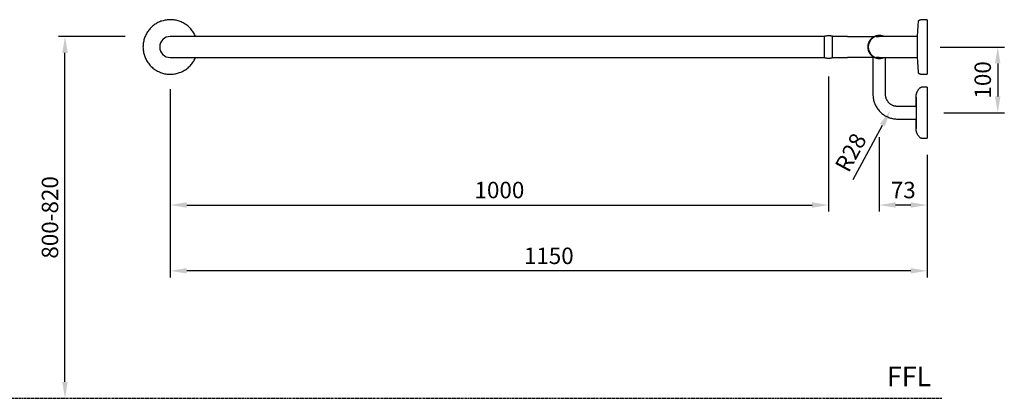
# Model space of a CAD drawing. Units: millimetres. Extents: x 7197 to 10161, y -1403 to 928.
# Drawn here: x 8665 to 10161, y -1403 to -827 of the extents above; entities that cross this region are included whole.
import ezdxf

# ---------------------------------------------------------------- set-up
doc = ezdxf.new("R2010")
doc.units = ezdxf.units.MM
doc.linetypes.add('AVAC - Hidden 1_5', pattern=[2.2, 1.5, -0.7])
doc.layers.add('G-ANNO-TEXT', color=231, linetype='Continuous', lineweight=9)
doc.layers.add('Part', color=7, linetype='Continuous', lineweight=25)
doc.styles.add('Arial', font='arial.ttf', dxfattribs={"height": 49.176647})
doc.styles.add('Arial_B', font='arialbd.ttf', dxfattribs={"height": 30})
doc.styles.add('Avac Standard', font='ARIALN.TTF')
doc.dimstyles.new('Diagonal_-_2_5mm_Arial', dxfattribs={"dimtxt": 49.176647, "dimasz": 0.19685, "dimexe": 0.15748, "dimexo": 0.098425, "dimgap": 0.114829, "dimtad": 1, "dimdec": 0, "dimzin": 0, "dimdsep": 46, "dimtxsty": 'Arial', "dimblk1": 'OBLIQUE', "dimblk2": 'OBLIQUE', "dimsah": 1, "dimcen": 0.09, "dimdle": 0.15748, "dimazin": 0, "dimtfac": 1, "dimtdec": 0, "dimtix": 1, "dimtmove": 0, "dimatfit": 3, "dimfxl": 1, "dimtvp": 1, "dimtfill": 1, "dimtolj": 1, "dimtzin": 0, "dimarcsym": 2})

# ---------------------------------------------------------------- blocks, each defined once
blk = doc.blocks.new('rba-bim-rba4110-551 - RBA4110-551-1118796-END ELEVATION')
for p, q in [((-139.4, 41.5), (-149.7, 41.5)), ((-139.4, 41.5), (-139.4, 0)), ((-295.4, 16), (-1257.4, 16)), ((-295.4, 0), (-295.4, 16.7)), ((-283.4, 0), (-283.4, 16.7)), ((-260.4, 16), (-283.4, 16)), ((-154.2, 16), (-180.4, 16)), ((-154.2, 13.9), (-154.2, 15.8)), ((-154.2, 10.3), (-154.2, 13.9)), ((-154.2, 0), (-154.2, 10.3)), ((-295.4, -16.7), (-295.4, 0)), ((-283.4, -16.7), (-283.4, 0)), ((-221.9, -14.5), (-221.9, -72)), ((-154.2, -10.3), (-154.2, 0)), ((-154.2, -13.9), (-154.2, -10.3)), ((-154.2, -15.8), (-154.2, -13.9)), ((-139.4, 0), (-139.4, -41.5)), ((-1257.4, -16), (-295.4, -16)), ((-283.4, -16), (-260.4, -16)), ((-202.8, -72), (-202.8, -15.9)), ((-180.4, -16), (-154.2, -16)), ((-154.2, -15.8), (-154.2, -15.8)), ((-149.7, -41.5), (-139.4, -41.5)), ((-139.4, -61.2), (-148.3, -61.2)), ((-139.4, -61.2), (-139.4, -100)), ((-156.4, -90.5), (-184.4, -90.5)), ((-139.4, -100), (-139.4, -138.8)), ((-184.4, -109.6), (-156.4, -109.6)), ((-156.4, -116.6), (-156.4, -116.6)), ((-156.4, -116.6), (-156.4, -116.6)), ((-148.3, -138.8), (-139.4, -138.8))]:
    blk.add_line(p, q)
at = {"flags": 128}
for points in [[(-1251.1, 16), (-1251.1, 16.2), (-1251.8, 17.7), (-1252.5, 19.2), (-1253.3, 20.6), (-1254.2, 22), (-1255.1, 23.4), (-1256.1, 24.8), (-1257.1, 26.1), (-1258.2, 27.4), (-1259.3, 28.6), (-1260.4, 29.8), (-1261.7, 30.9), (-1262.9, 32), (-1264.2, 33), (-1265.6, 34), (-1266.9, 34.9), (-1268.4, 35.8), (-1269.8, 36.6), (-1271.3, 37.4), (-1272.8, 38), (-1274.3, 38.7), (-1275.9, 39.3), (-1277.5, 39.8), (-1279.1, 40.2), (-1280.7, 40.6), (-1282.3, 40.9), (-1283.9, 41.1), (-1285.6, 41.3), (-1287.3, 41.4), (-1288.9, 41.5), (-1290.6, 41.5), (-1292.2, 41.4), (-1293.9, 41.3), (-1295.5, 41), (-1297.2, 40.8), (-1298.8, 40.4), (-1300.4, 40), (-1302, 39.5), (-1303.6, 39), (-1305.1, 38.4), (-1306.6, 37.7), (-1308.1, 37), (-1309.6, 36.2), (-1311, 35.4), (-1312.4, 34.5), (-1313.8, 33.6), (-1315.1, 32.5), (-1316.4, 31.5), (-1317.6, 30.4), (-1318.8, 29.2), (-1320, 28), (-1321.1, 26.8), (-1322.1, 25.5), (-1323.1, 24.2), (-1324, 22.8), (-1324.9, 21.4), (-1325.7, 20), (-1326.5, 18.5), (-1327.2, 17), (-1327.9, 15.5), (-1328.5, 13.9), (-1329, 12.3), (-1329.4, 10.7), (-1329.8, 9.1), (-1330.2, 7.5), (-1330.4, 5.9), (-1330.6, 4.2), (-1330.8, 2.6), (-1330.8, 0.9), (-1330.9, 0)], [(-154.2, 16), (-153.2, 32.8), (-152.7, 38.7)], [(-152.7, 38.7), (-152.7, 38.9), (-152.7, 39), (-152.6, 39.1), (-152.6, 39.2), (-152.6, 39.3), (-152.5, 39.5), (-152.5, 39.6), (-152.4, 39.7), (-152.4, 39.8), (-152.3, 39.9), (-152.3, 40), (-152.2, 40.1), (-152.1, 40.2), (-152.1, 40.3), (-152, 40.4), (-151.9, 40.5), (-151.8, 40.6), (-151.8, 40.7), (-151.7, 40.7), (-151.6, 40.8), (-151.5, 40.9), (-151.4, 41), (-151.3, 41), (-151.2, 41.1), (-151.1, 41.2), (-151, 41.2), (-150.8, 41.3), (-150.7, 41.3), (-150.6, 41.3), (-150.5, 41.4), (-150.4, 41.4), (-150.3, 41.4), (-150.1, 41.5), (-150, 41.5), (-149.9, 41.5), (-149.8, 41.5), (-149.7, 41.5)], [(-1257.4, 16), (-1258.6, 16), (-1259.9, 16), (-1261.2, 16), (-1262.5, 16), (-1263.7, 16), (-1265, 16), (-1266.2, 16), (-1267.4, 16), (-1268.6, 16), (-1269.8, 16), (-1271, 16), (-1272.1, 16), (-1273.3, 16), (-1274.4, 16), (-1275.4, 16), (-1276.5, 16), (-1277.5, 16), (-1278.5, 16), (-1279.4, 16), (-1280.3, 16), (-1281.2, 16), (-1282, 16), (-1282.8, 16), (-1283.6, 16), (-1284.3, 16), (-1285, 16), (-1285.6, 16), (-1286.2, 16), (-1286.7, 16), (-1287.2, 16), (-1287.6, 16), (-1288, 16), (-1288.4, 16), (-1288.7, 16), (-1288.9, 16), (-1289.1, 16), (-1289.2, 16), (-1289.3, 16), (-1289.4, 16), (-1289.4, 16)], [(-295.4, 16.7), (-294.3, 16.9), (-293.3, 17.1), (-292.3, 17.2), (-291.2, 17.3), (-290.2, 17.4), (-289.2, 17.4), (-288.1, 17.4), (-287.1, 17.3), (-286, 17.2), (-285, 17), (-284, 16.8), (-283.4, 16.7)], [(-260.4, 16), (-258.4, 16), (-256.5, 16), (-254.6, 16), (-252.7, 16), (-250.8, 16), (-248.9, 16), (-247.1, 16), (-245.3, 16), (-243.5, 16), (-241.7, 16), (-239.9, 16), (-238.2, 16), (-236.5, 16), (-234.9, 16), (-233.3, 16), (-231.7, 16), (-230.2, 16), (-228.7, 16), (-227.3, 16), (-225.9, 16), (-224.6, 16), (-223.4, 16), (-222.2, 16), (-221, 16), (-220, 16), (-219.2, 16)], [(-205.3, 15.9), (-205.4, 16), (-206.1, 16.2), (-206.7, 16.5), (-207.4, 16.7), (-208, 16.9), (-208.7, 17), (-209.4, 17.1), (-210.1, 17.3), (-210.8, 17.3), (-211.5, 17.4), (-212.2, 17.4), (-212.9, 17.4), (-213.6, 17.4), (-214.3, 17.3), (-214.9, 17.2), (-215.6, 17.1), (-216.3, 16.9), (-217, 16.8), (-217.7, 16.6), (-218.3, 16.3), (-219, 16.1), (-219.6, 15.8), (-220.2, 15.5), (-220.8, 15.2), (-221.4, 14.8), (-222, 14.5), (-222.6, 14.1), (-223.2, 13.6), (-223.7, 13.2), (-224.2, 12.7), (-224.7, 12.3), (-225.2, 11.8), (-225.6, 11.2), (-226.1, 10.7), (-226.5, 10.1), (-226.9, 9.6), (-227.3, 9), (-227.6, 8.4), (-227.9, 7.7), (-228.2, 7.1), (-228.5, 6.5), (-228.8, 5.8), (-229, 5.2), (-229.2, 4.5), (-229.3, 3.8), (-229.5, 3.1), (-229.6, 2.5), (-229.7, 1.8), (-229.7, 1.1), (-229.8, 0.4), (-229.8, 0)], [(-217.1, 16), (-215.6, 16), (-215, 16), (-214.4, 16), (-213.9, 16), (-213.4, 16), (-213.1, 16), (-212.8, 16), (-212.6, 16), (-212.4, 16)], [(-180.4, 16), (-181.6, 16), (-182.9, 16), (-184.2, 16), (-185.5, 16), (-186.7, 16), (-188, 16), (-189.2, 16), (-190.4, 16), (-191.6, 16), (-192.8, 16), (-194, 16), (-195.1, 16), (-196.3, 16), (-197.4, 16), (-198.4, 16), (-199.5, 16), (-200.5, 16), (-201.5, 16), (-202.4, 16), (-203.3, 16), (-204.2, 16), (-205, 16), (-205.8, 16), (-206.6, 16), (-207.3, 16), (-208, 16), (-208.6, 16), (-209.2, 16), (-209.7, 16), (-210.2, 16), (-210.6, 16), (-211, 16), (-211.4, 16), (-211.7, 16), (-211.9, 16), (-212.1, 16), (-212.2, 16), (-212.3, 16), (-212.4, 16), (-212.4, 16)], [(-1330.9, 0), (-1330.8, -1.7), (-1330.7, -3.3), (-1330.6, -5), (-1330.3, -6.6), (-1330, -8.2), (-1329.7, -9.9), (-1329.2, -11.5), (-1328.8, -13.1), (-1328.2, -14.6), (-1327.6, -16.2), (-1326.9, -17.7), (-1326.2, -19.2), (-1325.4, -20.6), (-1324.5, -22), (-1323.6, -23.4), (-1322.6, -24.8), (-1321.6, -26.1), (-1320.6, -27.4), (-1319.4, -28.6), (-1318.3, -29.8), (-1317.1, -30.9), (-1315.8, -32), (-1314.5, -33), (-1313.2, -34), (-1311.8, -34.9), (-1310.4, -35.8), (-1308.9, -36.6), (-1307.4, -37.4), (-1305.9, -38), (-1304.4, -38.7), (-1302.8, -39.3), (-1301.3, -39.8), (-1299.7, -40.2), (-1298, -40.6), (-1296.4, -40.9), (-1294.8, -41.1), (-1293.1, -41.3), (-1291.5, -41.4), (-1289.8, -41.5), (-1288.1, -41.5), (-1286.5, -41.4), (-1284.8, -41.3), (-1283.2, -41), (-1281.6, -40.8), (-1279.9, -40.4), (-1278.3, -40), (-1276.7, -39.5), (-1275.2, -39), (-1273.6, -38.4), (-1272.1, -37.7), (-1270.6, -37), (-1269.1, -36.2), (-1267.7, -35.4), (-1266.3, -34.5), (-1264.9, -33.6), (-1263.6, -32.5), (-1262.3, -31.5), (-1261.1, -30.4), (-1259.9, -29.2), (-1258.8, -28), (-1257.7, -26.8), (-1256.6, -25.5), (-1255.6, -24.2), (-1254.7, -22.8), (-1253.8, -21.4), (-1253, -20), (-1252.2, -18.5), (-1251.5, -17), (-1251.1, -16)], [(-229.8, 0), (-229.7, -0.7), (-229.7, -1.4), (-229.6, -2.1), (-229.5, -2.8), (-229.4, -3.5), (-229.3, -4.1), (-229.1, -4.8), (-228.9, -5.5), (-228.6, -6.1), (-228.4, -6.8), (-228.1, -7.4), (-227.8, -8), (-227.5, -8.6), (-227.1, -9.2), (-226.7, -9.8), (-226.3, -10.4), (-225.9, -10.9), (-225.4, -11.5), (-225, -12), (-224.5, -12.5), (-224, -13), (-223.4, -13.4), (-222.9, -13.8), (-222.3, -14.3), (-221.8, -14.6), (-221.2, -15), (-220.6, -15.3), (-219.9, -15.7), (-219.3, -16), (-218.7, -16.2), (-218, -16.5), (-217.3, -16.7), (-216.7, -16.9), (-216, -17), (-215.3, -17.1), (-214.6, -17.3), (-213.9, -17.3), (-213.2, -17.4), (-212.5, -17.4), (-211.9, -17.4), (-211.2, -17.4), (-210.5, -17.3), (-209.8, -17.2), (-209.1, -17.1), (-208.4, -16.9), (-207.7, -16.8), (-207.1, -16.6), (-206.4, -16.3), (-205.8, -16.1), (-205.5, -16)], [(-1289.4, -16), (-1289.3, -16), (-1289.3, -16), (-1289.1, -16), (-1289, -16), (-1288.7, -16), (-1288.4, -16), (-1288.1, -16), (-1287.7, -16), (-1287.3, -16), (-1286.8, -16), (-1286.3, -16), (-1285.7, -16), (-1285.1, -16), (-1284.5, -16), (-1283.8, -16), (-1283, -16), (-1282.2, -16), (-1281.4, -16), (-1280.6, -16), (-1279.7, -16), (-1278.7, -16), (-1277.7, -16), (-1276.7, -16), (-1275.7, -16), (-1274.6, -16), (-1273.6, -16), (-1272.4, -16), (-1271.3, -16), (-1270.1, -16), (-1269, -16), (-1267.8, -16), (-1266.5, -16), (-1265.3, -16), (-1264.1, -16), (-1262.8, -16), (-1261.5, -16), (-1260.3, -16), (-1259, -16), (-1257.7, -16), (-1257.4, -16)], [(-283.4, -16.7), (-284.4, -16.9), (-285.4, -17.1), (-286.4, -17.2), (-287.5, -17.3), (-288.5, -17.4), (-289.6, -17.4), (-290.6, -17.4), (-291.6, -17.3), (-292.7, -17.2), (-293.7, -17), (-294.7, -16.8), (-295.4, -16.7)], [(-221.9, -16), (-222.9, -16), (-224.1, -16), (-225.4, -16), (-226.7, -16), (-228.1, -16), (-229.6, -16), (-231.1, -16), (-232.6, -16), (-234.2, -16), (-235.8, -16), (-237.5, -16), (-239.2, -16), (-240.9, -16), (-242.7, -16), (-244.5, -16), (-246.3, -16), (-248.2, -16), (-250, -16), (-251.9, -16), (-253.8, -16), (-255.7, -16), (-257.6, -16), (-259.6, -16), (-260.4, -16)], [(-212.5, -16), (-212.7, -16), (-212.9, -16), (-213.3, -16), (-213.7, -16), (-214.2, -16), (-214.7, -16), (-215.3, -16), (-217.1, -16)], [(-212.4, -16), (-212.3, -16), (-212.3, -16), (-212.1, -16), (-212, -16), (-211.7, -16), (-211.4, -16), (-211.1, -16), (-210.7, -16), (-210.3, -16), (-209.8, -16), (-209.3, -16), (-208.7, -16), (-208.1, -16), (-207.5, -16), (-206.8, -16), (-206, -16), (-205.2, -16), (-204.4, -16), (-203.6, -16), (-202.7, -16), (-201.7, -16), (-200.7, -16), (-199.7, -16), (-198.7, -16), (-197.6, -16), (-196.6, -16), (-195.4, -16), (-194.3, -16), (-193.1, -16), (-192, -16), (-190.8, -16), (-189.5, -16), (-188.3, -16), (-187.1, -16), (-185.8, -16), (-184.5, -16), (-183.3, -16), (-182, -16), (-180.7, -16), (-180.4, -16)], [(-152.7, -38.7), (-153.9, -22), (-154.2, -16)], [(-149.7, -41.5), (-149.8, -41.5), (-149.9, -41.5), (-150, -41.5), (-150.1, -41.5), (-150.3, -41.4), (-150.4, -41.4), (-150.5, -41.4), (-150.6, -41.3), (-150.7, -41.3), (-150.8, -41.3), (-151, -41.2), (-151.1, -41.2), (-151.2, -41.1), (-151.3, -41), (-151.4, -41), (-151.5, -40.9), (-151.6, -40.8), (-151.7, -40.7), (-151.8, -40.7), (-151.8, -40.6), (-151.9, -40.5), (-152, -40.4), (-152.1, -40.3), (-152.2, -40.2), (-152.2, -40.1), (-152.3, -40), (-152.3, -39.9), (-152.4, -39.8), (-152.4, -39.7), (-152.5, -39.6), (-152.5, -39.4), (-152.6, -39.3), (-152.6, -39.2), (-152.6, -39.1), (-152.7, -39), (-152.7, -38.9), (-152.7, -38.7)], [(-221.9, -72), (-221.9, -73.5), (-221.8, -75), (-221.6, -76.5), (-221.4, -78), (-221.2, -79.5), (-220.8, -80.9), (-220.4, -82.4), (-220, -83.8), (-219.5, -85.2), (-218.9, -86.6), (-218.3, -88), (-217.7, -89.3), (-216.9, -90.7), (-216.2, -91.9), (-215.4, -93.2), (-214.5, -94.4), (-213.6, -95.6), (-212.6, -96.8), (-211.6, -97.9), (-210.5, -98.9), (-209.4, -100), (-208.3, -100.9), (-207.1, -101.9), (-205.9, -102.8), (-204.6, -103.6), (-203.4, -104.4), (-202.1, -105.1), (-200.7, -105.8), (-199.4, -106.4), (-198, -107), (-196.6, -107.5), (-195.1, -108), (-193.7, -108.4), (-192.2, -108.7), (-190.7, -109), (-189.3, -109.2), (-187.8, -109.4), (-186.3, -109.5), (-184.8, -109.5), (-184.4, -109.6)], [(-184.4, -90.5), (-185.1, -90.4), (-185.8, -90.4), (-186.6, -90.3), (-187.3, -90.2), (-188, -90.1), (-188.7, -89.9), (-189.5, -89.7), (-190.2, -89.5), (-190.9, -89.3), (-191.5, -89), (-192.2, -88.7), (-192.9, -88.4), (-193.5, -88), (-194.2, -87.6), (-194.8, -87.2), (-195.4, -86.8), (-196, -86.3), (-196.5, -85.9), (-197.1, -85.4), (-197.6, -84.9), (-198.1, -84.3), (-198.6, -83.8), (-199, -83.2), (-199.5, -82.6), (-199.9, -82), (-200.3, -81.3), (-200.6, -80.7), (-201, -80), (-201.3, -79.4), (-201.6, -78.7), (-201.8, -78), (-202, -77.3), (-202.2, -76.6), (-202.4, -75.9), (-202.5, -75.1), (-202.7, -74.4), (-202.7, -73.7), (-202.8, -72.9), (-202.8, -72.2), (-202.8, -72)], [(-156.4, -76.3), (-156.4, -75.5), (-156.4, -74.7), (-156.3, -73.9), (-156.2, -73.1), (-156, -72.4), (-155.9, -71.6), (-155.7, -70.8), (-155.4, -70.1), (-155.2, -69.4), (-154.9, -68.6), (-154.5, -67.9), (-154.2, -67.2), (-153.8, -66.5), (-153.4, -65.8), (-153, -65.2), (-152.5, -64.6), (-152.1, -63.9), (-151.6, -63.3), (-151, -62.8), (-150.5, -62.2), (-150.2, -62)], [(-150.2, -62), (-150.2, -61.9), (-150.1, -61.8), (-150, -61.8), (-149.9, -61.7), (-149.8, -61.6), (-149.7, -61.6), (-149.6, -61.5), (-149.5, -61.5), (-149.4, -61.4), (-149.3, -61.4), (-149.2, -61.3), (-149.1, -61.3), (-148.9, -61.3), (-148.8, -61.3), (-148.7, -61.2), (-148.6, -61.2), (-148.5, -61.2), (-148.4, -61.2), (-148.3, -61.2)], [(-156.4, -90.8), (-156.4, -89.9), (-156.4, -89), (-156.4, -88.2), (-156.4, -87.4), (-156.4, -86.6), (-156.4, -85.8), (-156.4, -85.1), (-156.4, -84.3), (-156.4, -83.6), (-156.4, -83), (-156.4, -82.3), (-156.4, -81.7), (-156.4, -81.1), (-156.4, -80.6), (-156.4, -80), (-156.4, -79.5), (-156.4, -79.1), (-156.4, -78.6), (-156.4, -78.2), (-156.4, -77.9), (-156.4, -77.5), (-156.4, -77.3), (-156.4, -77), (-156.4, -76.8), (-156.4, -76.6), (-156.4, -76.5), (-156.4, -76.4), (-156.4, -76.3), (-156.4, -76.3), (-156.4, -76.3)], [(-156.4, -76.3), (-156.4, -76.3), (-156.4, -76.3), (-156.4, -76.4), (-156.4, -76.6), (-156.4, -76.7), (-156.4, -76.9), (-156.4, -77.2), (-156.4, -77.5), (-156.4, -77.8), (-156.4, -78.1), (-156.4, -78.5), (-156.4, -78.9), (-156.4, -79.4), (-156.4, -79.9), (-156.4, -80.4), (-156.4, -81), (-156.4, -81.5), (-156.4, -82.2), (-156.4, -82.8), (-156.4, -83.5), (-156.4, -84.2), (-156.4, -84.9), (-156.4, -85.6), (-156.4, -86.4), (-156.4, -87.2), (-156.4, -88), (-156.4, -88.8), (-156.4, -89.7), (-156.4, -90.5), (-156.4, -91.4), (-156.4, -92.3), (-156.4, -93.2), (-156.4, -94.1), (-156.4, -95), (-156.4, -96), (-156.4, -96.9), (-156.4, -97.8), (-156.4, -98.8), (-156.4, -99.7), (-156.4, -100)], [(-156.4, -100), (-156.4, -100.9), (-156.4, -101.9), (-156.4, -102.8), (-156.4, -103.8), (-156.4, -104.7), (-156.4, -105.6), (-156.4, -106.6), (-156.4, -107.5), (-156.4, -108.4), (-156.4, -109.2), (-156.4, -110.1), (-156.4, -111), (-156.4, -111.8), (-156.4, -112.6), (-156.4, -113.4), (-156.4, -114.2), (-156.4, -114.9), (-156.4, -115.7), (-156.4, -116.4), (-156.4, -117), (-156.4, -117.7), (-156.4, -118.3), (-156.4, -118.9), (-156.4, -119.4), (-156.4, -120), (-156.4, -120.5), (-156.4, -120.9), (-156.4, -121.4), (-156.4, -121.8), (-156.4, -122.1), (-156.4, -122.5), (-156.4, -122.7), (-156.4, -123), (-156.4, -123.2), (-156.4, -123.4), (-156.4, -123.5), (-156.4, -123.6), (-156.4, -123.7), (-156.4, -123.7), (-156.4, -123.7)], [(-156.4, -123.7), (-156.4, -123.7), (-156.4, -123.7), (-156.4, -123.6), (-156.4, -123.4), (-156.4, -123.3), (-156.4, -123.1), (-156.4, -122.8), (-156.4, -122.5), (-156.4, -122.2), (-156.4, -121.9), (-156.4, -121.5), (-156.4, -121.1), (-156.4, -120.6), (-156.4, -120.1), (-156.4, -119.6), (-156.4, -119), (-156.4, -118.5), (-156.4, -117.8), (-156.4, -117.2), (-156.4, -116.5), (-156.4, -115.8), (-156.4, -115.1), (-156.4, -114.4), (-156.4, -113.6), (-156.4, -112.8), (-156.4, -112), (-156.4, -111.2), (-156.4, -110.3), (-156.4, -109.5), (-156.4, -109.3)], [(-150.2, -138), (-150.8, -137.5), (-151.3, -136.9), (-151.9, -136.3), (-152.3, -135.7), (-152.8, -135.1), (-153.3, -134.4), (-153.7, -133.8), (-154.1, -133.1), (-154.4, -132.4), (-154.7, -131.7), (-155, -130.9), (-155.3, -130.2), (-155.6, -129.5), (-155.8, -128.7), (-156, -127.9), (-156.1, -127.2), (-156.2, -126.4), (-156.3, -125.6), (-156.4, -124.8), (-156.4, -124.1), (-156.4, -123.7)], [(-148.3, -138.8), (-148.4, -138.8), (-148.5, -138.8), (-148.6, -138.8), (-148.7, -138.8), (-148.8, -138.7), (-149, -138.7), (-149.1, -138.7), (-149.2, -138.7), (-149.3, -138.6), (-149.4, -138.6), (-149.5, -138.5), (-149.6, -138.5), (-149.7, -138.4), (-149.8, -138.4), (-149.9, -138.3), (-150, -138.2), (-150.1, -138.2), (-150.2, -138.1), (-150.2, -138)]]:
    blk.add_lwpolyline(points, dxfattribs=at)
for centre, radius, start, end in [((-1289.4, 0), 16, 90, 270), ((-212.4, 0), 16.7, 73.404, 180), ((-212.4, 0), 16.7, 180, 286.274)]:
    blk.add_arc(centre, radius, start, end)
blk = doc.blocks.new('*D57')
at = {"layer": 'Defpoints', "color": 0, "transparency": 16777216}
for p in [(10038.6, -868.7), (10044.2, -968.7), (10151.3, -968.7)]:
    blk.add_point(p, dxfattribs=at)
at = {"layer": 'Part', "color": 0, "lineweight": -2, "transparency": 16777216}
for p, q in [((10063.6, -868.7), (10161.3, -868.7)), ((10151.3, -893.7), (10151.3, -943.7)), ((10069.2, -968.7), (10161.3, -968.7))]:
    blk.add_line(p, q, dxfattribs=at)
at = {"layer": 'Part', "color": 0, "transparency": 16777216}
for points in [[(10147.1, -893.7), (10155.4, -893.7), (10151.3, -868.7)], [(10147.1, -943.7), (10155.4, -943.7), (10151.3, -968.7)]]:
    blk.add_solid(points, dxfattribs=at)
at = {"layer": 'Part', "color": 0, "transparency": 16777216, "insert": (10128.5, -918.7), "char_height": 25, "width": 0.227, "attachment_point": 5, "rotation": 90, "style": 'Avac Standard', "bg_fill": 3, "box_fill_scale": 1.1, "bg_fill_color": 256, "bg_fill_true_color": 13158600, "bg_fill_transparency": 0}
blk.add_mtext('\\A1;100', dxfattribs=at)
blk = doc.blocks.new('*D58')
at = {"layer": 'Defpoints', "color": 0, "transparency": 16777216}
for p in [(9971.2, -980.5), (10044.2, -1007.5), (9971.2, -1108.9)]:
    blk.add_point(p, dxfattribs=at)
at = {"layer": 'Part', "color": 0, "lineweight": -2, "transparency": 16777216}
for p, q in [((9971.2, -1005.5), (9971.2, -1118.9)), ((10044.2, -1032.5), (10044.2, -1118.9)), ((10019.2, -1108.9), (9996.2, -1108.9))]:
    blk.add_line(p, q, dxfattribs=at)
at = {"layer": 'Part', "color": 0, "transparency": 16777216}
for points in [[(9996.2, -1104.7), (9996.2, -1113), (9971.2, -1108.9)], [(10019.2, -1104.7), (10019.2, -1113), (10044.2, -1108.9)]]:
    blk.add_solid(points, dxfattribs=at)
at = {"layer": 'Part', "color": 0, "transparency": 16777216, "insert": (10007.7, -1086.1), "char_height": 25, "width": 0.151, "attachment_point": 5, "style": 'Avac Standard', "bg_fill": 3, "box_fill_scale": 1.1, "bg_fill_color": 256, "bg_fill_true_color": 13158600, "bg_fill_transparency": 0}
blk.add_mtext('\\A1;73', dxfattribs=at)
blk = doc.blocks.new('*D59')
at = {"layer": 'Defpoints', "color": 0, "transparency": 16777216}
for p in [(8894.2, -1007.5), (10044.2, -1007.5), (8894.2, -1208.9)]:
    blk.add_point(p, dxfattribs=at)
at = {"layer": 'Part', "color": 0, "lineweight": -2, "transparency": 16777216}
for p, q in [((8894.2, -1032.5), (8894.2, -1218.9)), ((10044.2, -1032.5), (10044.2, -1218.9)), ((10019.2, -1208.9), (8919.2, -1208.9))]:
    blk.add_line(p, q, dxfattribs=at)
at = {"layer": 'Part', "color": 0, "transparency": 16777216}
for points in [[(8919.2, -1204.7), (8919.2, -1213), (8894.2, -1208.9)], [(10019.2, -1204.7), (10019.2, -1213), (10044.2, -1208.9)]]:
    blk.add_solid(points, dxfattribs=at)
at = {"layer": 'Part', "color": 0, "transparency": 16777216, "insert": (9469.2, -1186.1), "char_height": 25, "width": 0.303, "attachment_point": 5, "style": 'Avac Standard', "bg_fill": 3, "box_fill_scale": 1.1, "bg_fill_color": 256, "bg_fill_true_color": 13158600, "bg_fill_transparency": 0}
blk.add_mtext('\\A1;1150', dxfattribs=at)
blk = doc.blocks.new('*D60')
at = {"layer": 'Defpoints', "color": 0, "transparency": 16777216}
for p in [(10001.2, -940.7), (9988, -965.3)]:
    blk.add_point(p, dxfattribs=at)
at = {"layer": 'Part', "color": 0, "lineweight": -2, "transparency": 16777216}
blk.add_line((9931.6, -1070.2), (9976.1, -987.4), dxfattribs=at)
at = {"layer": 'Part', "color": 0, "transparency": 16777216}
blk.add_solid([(9972.4, -985.4), (9979.8, -989.3), (9988, -965.3)], dxfattribs=at)
at = {"layer": 'Part', "color": 0, "transparency": 16777216, "insert": (9927.9, -1029), "char_height": 25, "width": 0.25, "attachment_point": 5, "rotation": 61.7203, "style": 'Avac Standard', "bg_fill": 3, "box_fill_scale": 1.1, "bg_fill_color": 256, "bg_fill_true_color": 13158600, "bg_fill_transparency": 0}
blk.add_mtext('\\A1;R28', dxfattribs=at)
blk = doc.blocks.new('*D61')
at = {"layer": 'Defpoints', "color": 0, "transparency": 16777216}
for p in [(8734.2, -852.7), (8850.8, -852.7), (8716.5, -1402.7)]:
    blk.add_point(p, dxfattribs=at)
at = {"layer": 'Part', "color": 0, "lineweight": -2, "transparency": 16777216}
for p, q in [((8825.8, -852.7), (8724.2, -852.7)), ((8734.2, -1377.7), (8734.2, -877.7)), ((8741.5, -1402.7), (8744.2, -1402.7))]:
    blk.add_line(p, q, dxfattribs=at)
at = {"layer": 'Part', "color": 0, "transparency": 16777216}
for points in [[(8730, -877.7), (8738.4, -877.7), (8734.2, -852.7)], [(8730, -1377.7), (8738.4, -1377.7), (8734.2, -1402.7)]]:
    blk.add_solid(points, dxfattribs=at)
at = {"layer": 'Part', "color": 0, "transparency": 16777216, "insert": (8711.4, -1127.7), "char_height": 25, "width": 0.501, "attachment_point": 5, "rotation": 90, "style": 'Avac Standard', "bg_fill": 3, "box_fill_scale": 1.1, "bg_fill_color": 256, "bg_fill_true_color": 13158600, "bg_fill_transparency": 0}
blk.add_mtext('\\A1;800-820', dxfattribs=at)
blk = doc.blocks.new('*D43')
at = {"layer": 'Defpoints', "color": 0, "transparency": 16777216}
for p in [(9894.2, -888.3), (8894.2, -907.6), (9894.2, -1108.9)]:
    blk.add_point(p, dxfattribs=at)
at = {"layer": 'Part', "color": 0, "lineweight": -2, "transparency": 16777216}
for p, q in [((9894.2, -913.3), (9894.2, -1118.9)), ((8894.2, -932.6), (8894.2, -1118.9)), ((8919.2, -1108.9), (9869.2, -1108.9))]:
    blk.add_line(p, q, dxfattribs=at)
at = {"layer": 'Part', "color": 0, "transparency": 16777216}
for points in [[(8919.2, -1104.7), (8919.2, -1113), (8894.2, -1108.9)], [(9869.2, -1104.7), (9869.2, -1113), (9894.2, -1108.9)]]:
    blk.add_solid(points, dxfattribs=at)
at = {"layer": 'Part', "color": 0, "transparency": 16777216, "insert": (9394.2, -1086.1), "char_height": 25, "width": 0.303, "attachment_point": 5, "style": 'Avac Standard', "bg_fill": 3, "box_fill_scale": 1.1, "bg_fill_color": 256, "bg_fill_true_color": 13158600, "bg_fill_transparency": 0}
blk.add_mtext('\\A1;1000', dxfattribs=at)

msp = doc.modelspace()

# ---------------------------------------------------------------- linework, layer by layer
at = {"layer": 'Part', "linetype": 'AVAC - Hidden 1_5'}
msp.add_line((7342.29, -1402.68), (10066.15, -1402.68), dxfattribs=at)

# ---------------------------------------------------------------- block references
at = {"layer": 'Part'}
msp.add_blockref('rba-bim-rba4110-551 - RBA4110-551-1118796-END ELEVATION', (10183.58, -868.68), dxfattribs=at)

# ---------------------------------------------------------------- texts
at = {"layer": 'G-ANNO-TEXT', "color": 7, "insert": (9982.87, -1354.33), "char_height": 30, "width": 93.7974, "attachment_point": 1, "style": 'Arial_B'}
msp.add_mtext('FFL', dxfattribs=at)

# ---------------------------------------------------------------- next in the draw order: dimensions: what is measured, and where the dimension line sits
at = {"layer": 'Part'}
dim = msp.add_linear_dim(base=(8734.19, -852.68), p1=(8716.52, -1402.68), p2=(8850.83, -852.68), angle=90, text='800-820', dimstyle='Diagonal_-_2_5mm_Arial', override={"dimtxt": 25, "dimasz": 25, "dimexe": 10, "dimexo": 25, "dimgap": 10, "dimpost": '<>', "dimtxsty": 'Avac Standard', "dimdle": 25, "dimfxl": 1028.112398}, dxfattribs=at)
dim.commit()
dim.dimension.update_dxf_attribs({"geometry": '*D61', "text_midpoint": (8711.43, -1127.68)})
dim = msp.add_linear_dim(base=(10151.26, -968.68), p1=(10038.65, -868.68), p2=(10044.22, -968.68), angle=90, dimstyle='Diagonal_-_2_5mm_Arial', override={"dimtxt": 25, "dimasz": 25, "dimexe": 10, "dimexo": 25, "dimgap": 10, "dimpost": '<>', "dimtxsty": 'Avac Standard', "dimdle": 25, "dimfxl": 1028.112398}, dxfattribs=at)
dim.commit()
dim.dimension.update_dxf_attribs({"geometry": '*D57', "text_midpoint": (10128.5, -918.68)})
dim = msp.add_linear_dim(base=(9971.22, -1108.86), p1=(10044.22, -1007.48), p2=(9971.22, -980.48), dimstyle='Diagonal_-_2_5mm_Arial', override={"dimtxt": 25, "dimasz": 25, "dimexe": 10, "dimexo": 25, "dimgap": 10, "dimpost": '<>', "dimtxsty": 'Avac Standard', "dimdle": 25, "dimfxl": 1028.112398}, dxfattribs=at)
dim.commit()
dim.dimension.update_dxf_attribs({"geometry": '*D58', "text_midpoint": (10007.72, -1086.09)})

# ---------------------------------------------------------------- next in the draw order: dimensions: what is measured, and where the dimension line sits
dim = msp.add_linear_dim(base=(8894.22, -1208.86), p1=(10044.22, -1007.48), p2=(8894.22, -1007.48), dimstyle='Diagonal_-_2_5mm_Arial', override={"dimtxt": 25, "dimasz": 25, "dimexe": 10, "dimexo": 25, "dimgap": 10, "dimpost": '<>', "dimtxsty": 'Avac Standard', "dimdle": 25, "dimfxl": 1028.112398}, dxfattribs=at)
dim.commit()
dim.dimension.update_dxf_attribs({"geometry": '*D59', "text_midpoint": (9469.22, -1186.09)})

# ---------------------------------------------------------------- next in the draw order: dimensions: what is measured, and where the dimension line sits
dim = msp.add_linear_dim(base=(9894.22, -1108.86), p1=(8894.22, -907.65), p2=(9894.22, -888.3), dimstyle='Diagonal_-_2_5mm_Arial', override={"dimtxt": 25, "dimasz": 25, "dimexe": 10, "dimexo": 25, "dimgap": 10, "dimpost": '<>', "dimtxsty": 'Avac Standard', "dimdle": 25, "dimfxl": 1028.112398}, dxfattribs=at)
dim.commit()
dim.dimension.update_dxf_attribs({"geometry": '*D43', "text_midpoint": (9394.22, -1086.09)})
dim = msp.add_radius_dim(center=(10001.22, -940.68), mpoint=(9987.96, -965.34), dimstyle='Diagonal_-_2_5mm_Arial', override={"dimtxt": 25, "dimasz": 25, "dimexe": 10, "dimexo": 25, "dimgap": 10, "dimpost": 'R<>', "dimtxsty": 'Avac Standard', "dimcen": 0, "dimdle": 25, "dimtofl": 0, "dimfxl": 1028.112398}, dxfattribs=at)
dim.commit()
dim.dimension.update_dxf_attribs({"geometry": '*D60', "text_midpoint": (9927.87, -1028.98)})

doc.saveas('drawing.dxf')
